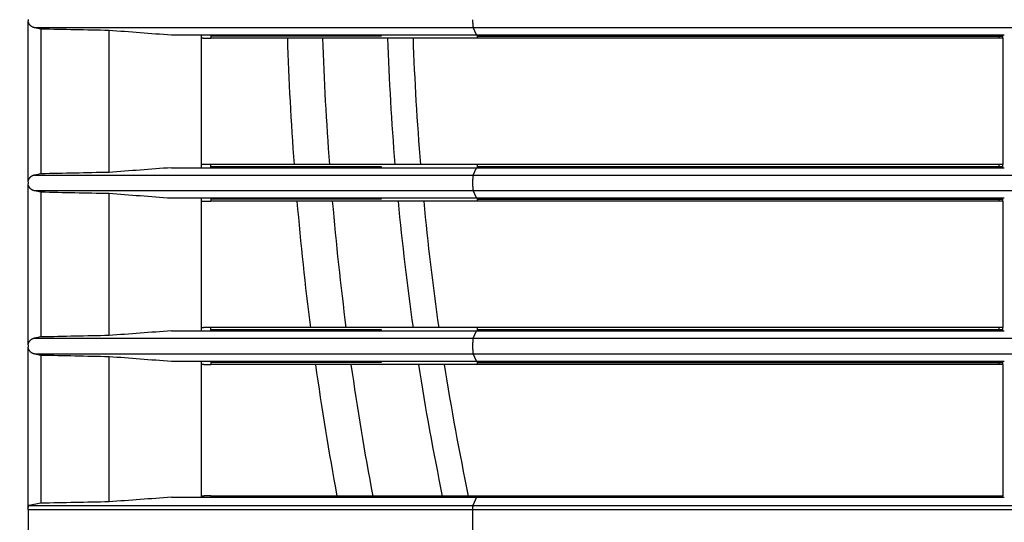
# Model space of a CAD drawing. Extents: x 942 to 3402, y 513 to 4689.
# Drawn here: x 1732 to 1807, y 1526 to 1564 of the extents above; entities that cross this region are included whole.
import ezdxf

# ---------------------------------------------------------------- set-up
doc = ezdxf.new("R2010")
doc.units = 0
doc.header["$MEASUREMENT"] = 0
for name, color, linetype in [('1', 7, 'CONTINUOUS'), ('ALFA-P181854-2A', 7, 'CONTINUOUS'), ('CAD00563-DG-RXG25L2V1BGNMO', 7, 'CONTINUOUS')]:
    doc.layers.add(name, color=color, linetype=linetype)
doc.styles.add('CONVERTER_11', font='txt.shx', dxfattribs={"width": 0.9})
doc.dimstyles.new('ME10_DIM_16', dxfattribs={"dimtxt": 30, "dimasz": 30, "dimexe": 20, "dimexo": 0, "dimgap": 20, "dimtad": 1, "dimdec": 4, "dimdsep": 46, "dimtxsty": 'Standard', "dimsah": 1, "dimcen": 0.09, "dimclrd": 2, "dimclre": 2, "dimclrt": 7, "dimadec": 0, "dimazin": 0, "dimtfac": 1, "dimtdec": 4, "dimtix": 1, "dimtmove": 2, "dimatfit": 3, "dimfxl": 1, "dimtolj": 1, "dimtzin": 0, "dimarcsym": 0})

# ---------------------------------------------------------------- blocks, each defined once
blk = doc.blocks.new('*D8')
at = {"layer": '1', "color": 2, "linetype": 'Continuous', "transparency": 16777216}
for p, q in [((1698.539, 2029.029), (1582.399, 2029.029)), ((1602.399, 2029.029), (1602.399, 1284.029)), ((1752.674, 1284.029), (1582.399, 1284.029))]:
    blk.add_line(p, q, dxfattribs=at)
at = {"layer": '1', "color": 2, "transparency": 16777216}
for points in [[(1606.348, 1999.029), (1598.449, 1999.029), (1602.399, 2029.029)], [(1598.449, 1314.029), (1606.348, 1314.029), (1602.399, 1284.029)]]:
    blk.add_solid(points, dxfattribs=at)
at = {"layer": '1', "color": 7, "transparency": 16777216, "style": 'CONVERTER_11', "width": 0.9}
blk.add_text('745', height=30, rotation=90, dxfattribs=at).set_placement((1582.399, 1620.529))

msp = doc.modelspace()

# ---------------------------------------------------------------- linework, layer by layer
at = {"layer": 'ALFA-P181854-2A', "color": 9, "linetype": 'Continuous'}
for centre, radius, start, end in [((1981.26761, 1570.23041), 229.13858, 181.801212, 184.2048665), ((1981.14215, 1570.21193), 226.33208, 181.8188554, 184.2523769), ((1967.67364, 1570.22884), 207.93595, 181.9845007, 184.6340624), ((1981.27544, 1570.23245), 229.14656, 184.907863, 187.3219487), ((1981.95345, 1570.28615), 227.14674, 184.9647531, 187.4003119), ((1967.67364, 1570.22884), 207.93595, 185.4089108, 188.0724704), ((1981.30235, 1570.23757), 229.17391, 188.0290366, 190.5637281), ((1981.52474, 1570.21636), 226.71252, 188.1112528, 190.6741317), ((1967.67364, 1570.22884), 207.93595, 188.8528143, 191.6544691)]:
    msp.add_arc(centre, radius, start, end, dxfattribs=at)
at = {"layer": 'ALFA-P181854-2A', "color": 7, "linetype": 'Continuous'}
for start, end in [(182.0031581, 184.677711), (185.45989, 188.1488351), (188.9366982, 191.765563)]:
    msp.add_arc((1967.67364, 1570.22884), 206, start, end, dxfattribs=at)
at = {"layer": 'CAD00563-DG-RXG25L2V1BGNMO', "color": 7, "linetype": 'Continuous'}
for p, q in [((1732.4997, 1564.305), (1732.49962, 1552.15269)), ((1733.00391, 1563.84284), (1733.49958, 1563.74397)), ((1733.49958, 1563.74397), (1733.49958, 1552.71372)), ((1738.67364, 1552.82192), (1738.67364, 1563.63577)), ((1743.41501, 1563.27884), (1806.77364, 1563.27884)), ((1745.67364, 1563.27884), (1745.67364, 1553.17884)), ((1806.67369, 1563.02881), (1746.41639, 1563.02884)), ((1806.67369, 1563.02881), (1806.67369, 1553.42886)), ((1806.37364, 1553.42883), (1746.41639, 1553.42883)), ((1806.67367, 1553.42886), (1806.37364, 1553.42883)), ((1733.49958, 1552.71372), (1733.00391, 1552.61485)), ((1743.41501, 1553.17884), (1766.62292, 1553.17884)), ((1766.62292, 1553.17884), (1766.70314, 1553.17884)), ((1766.70374, 1553.17884), (1806.77364, 1553.17884)), ((1732.4997, 1551.905), (1732.49962, 1539.75269)), ((1733.00391, 1551.44284), (1733.49958, 1551.34397)), ((1733.49958, 1551.34397), (1733.49958, 1540.31372)), ((1738.67364, 1540.42192), (1738.67364, 1551.23577)), ((1743.41501, 1550.87884), (1806.77364, 1550.87884)), ((1745.67364, 1550.87884), (1745.67364, 1540.77884)), ((1806.67367, 1550.62882), (1746.41639, 1550.62884)), ((1806.67369, 1550.62882), (1806.67369, 1541.02886)), ((1743.41501, 1540.77884), (1766.62292, 1540.77884)), ((1806.37364, 1541.02883), (1746.41639, 1541.02883)), ((1766.62292, 1540.77884), (1766.70314, 1540.77884)), ((1766.70374, 1540.77884), (1806.77364, 1540.77884)), ((1806.67367, 1541.02886), (1806.37364, 1541.02883)), ((1733.49958, 1540.31372), (1733.00391, 1540.21485)), ((1732.4997, 1539.505), (1732.49958, 1527.34028)), ((1733.00391, 1539.04284), (1733.49958, 1538.94397)), ((1733.49958, 1538.94397), (1733.49958, 1527.67681)), ((1738.67364, 1527.78197), (1738.67364, 1538.83577)), ((1743.41501, 1538.47884), (1806.77364, 1538.47884)), ((1745.67364, 1538.47884), (1745.67364, 1528.22275)), ((1806.67369, 1538.22881), (1746.41639, 1538.22884)), ((1806.67369, 1538.22881), (1806.67364, 1528.22884)), ((1743.41501, 1528.12884), (1806.77364, 1528.12884)), ((1745.67364, 1528.21827), (1745.67364, 1528.12884)), ((1745.69373, 1528.22404), (1745.68198, 1528.22347)), ((1746.41636, 1528.22884), (1806.67364, 1528.22884)), ((1732.52851, 1527.20471), (1766.32981, 1527.20472)), ((1732.52852, 1527.20471), (1732.52852, 1525.25298)), ((1733.49958, 1527.67681), (1732.60598, 1527.5036)), ((1732.60601, 1527.50359), (1766.3404, 1527.50362))]:
    msp.add_line(p, q, dxfattribs=at)
at = {"layer": 'CAD00563-DG-RXG25L2V1BGNMO', "color": 9, "linetype": 'Continuous'}
for p, q in [((1733.00394, 1563.84284), (2233.46324, 1563.8428)), ((1766.62304, 1563.27884), (1766.37526, 1563.8428)), ((1746.41636, 1563.27886), (1746.41639, 1563.02884)), ((1759.37364, 1563.17884), (1746.41639, 1563.17884)), ((1759.37364, 1563.27888), (1759.37364, 1563.17884)), ((1766.70374, 1563.17884), (1766.70314, 1563.27884)), ((1766.70384, 1563.02884), (1766.70374, 1563.17884)), ((1766.70384, 1563.17884), (1806.67364, 1563.17884)), ((1806.37364, 1563.02884), (1806.37364, 1563.17884)), ((1806.6736, 1563.02881), (1806.67364, 1563.27884)), ((1746.41636, 1553.17884), (1746.41639, 1553.42883)), ((1766.70374, 1553.27884), (1766.70384, 1553.42883)), ((1806.37364, 1553.27884), (1806.37364, 1553.42883)), ((1806.67364, 1553.17884), (1806.67358, 1553.42886)), ((1733.00394, 1552.61485), (2233.46324, 1552.61489)), ((1746.41639, 1553.27884), (1759.37365, 1553.27884)), ((1759.37365, 1553.27884), (1759.37365, 1553.17881)), ((1766.37526, 1552.61489), (1766.62292, 1553.17884)), ((1766.70314, 1553.17884), (1766.70374, 1553.27884)), ((1766.70384, 1553.27884), (1806.67364, 1553.27884)), ((1733.00394, 1551.44284), (2233.46324, 1551.4428)), ((1766.62304, 1550.87884), (1766.37526, 1551.4428)), ((1746.41636, 1550.87886), (1746.41639, 1550.62884)), ((1759.37364, 1550.77884), (1746.41639, 1550.77884)), ((1759.37364, 1550.87888), (1759.37364, 1550.77884)), ((1766.70374, 1550.77884), (1766.70314, 1550.87884)), ((1766.70384, 1550.62884), (1766.70374, 1550.77884)), ((1766.70384, 1550.77884), (1806.67364, 1550.77884)), ((1806.37364, 1550.62884), (1806.37364, 1550.77884)), ((1806.67358, 1550.62882), (1806.67364, 1550.87884)), ((1746.41636, 1540.77884), (1746.41639, 1541.02883)), ((1746.41639, 1540.87884), (1759.37365, 1540.87884)), ((1759.37365, 1540.87884), (1759.37365, 1540.77881)), ((1766.37526, 1540.21489), (1766.62292, 1540.77884)), ((1766.70314, 1540.77884), (1766.70374, 1540.87884)), ((1766.70374, 1540.87884), (1766.70384, 1541.02883)), ((1766.70384, 1540.87884), (1806.67364, 1540.87884)), ((1806.37364, 1540.87884), (1806.37364, 1541.02883)), ((1806.67364, 1540.77884), (1806.67358, 1541.02886)), ((1733.00394, 1540.21485), (2233.46324, 1540.21489)), ((1733.00394, 1539.04284), (2233.46324, 1539.0428)), ((1746.41636, 1538.47886), (1746.41639, 1538.22884)), ((1759.37364, 1538.37884), (1746.41639, 1538.37884)), ((1759.37364, 1538.47888), (1759.37364, 1538.37884)), ((1766.62304, 1538.47884), (1766.37526, 1539.0428)), ((1766.70374, 1538.37884), (1766.70314, 1538.47884)), ((1766.70384, 1538.22884), (1766.70374, 1538.37884)), ((1766.70384, 1538.37884), (1806.67364, 1538.37884)), ((1806.37364, 1538.22884), (1806.37364, 1538.37884)), ((1806.6736, 1538.22881), (1806.67364, 1538.47884)), ((1746.41636, 1528.22884), (1746.41636, 1528.12884)), ((1766.62292, 1528.12884), (1766.3404, 1527.50362)), ((1766.62292, 1528.22884), (1766.62292, 1528.12884)), ((1806.67364, 1528.12884), (1806.67364, 1528.22884)), ((1766.32981, 1527.20471), (2233.91282, 1527.20471)), ((1766.32981, 1527.20471), (1766.32981, 1525.25298)), ((1766.3404, 1527.50362), (2233.80809, 1527.50362))]:
    msp.add_line(p, q, dxfattribs=at)
at = {"layer": 'CAD00563-DG-RXG25L2V1BGNMO', "color": 7, "linetype": 'Continuous'}
for points in [[(1732.52608, 1564.43415), (1732.52613, 1564.42883), (1732.52608, 1564.42352), (1732.52592, 1564.41822), (1732.52566, 1564.41292), (1732.52528, 1564.40764), (1732.52479, 1564.40238), (1732.52418, 1564.39713), (1732.52345, 1564.3919), (1732.52261, 1564.38669), (1732.52167, 1564.3815), (1732.52063, 1564.37633), (1732.51951, 1564.37117), (1732.51829, 1564.36602), (1732.517, 1564.36089), (1732.51564, 1564.35577), (1732.51421, 1564.35066), (1732.51272, 1564.34556), (1732.51118, 1564.34047), (1732.5096, 1564.33539), (1732.50797, 1564.33031), (1732.50631, 1564.32524), (1732.50463, 1564.32018), (1732.50293, 1564.31512), (1732.50121, 1564.31006), (1732.49949, 1564.305)], [(1732.4997, 1564.305), (1732.50485, 1564.29075), (1732.51004, 1564.27652), (1732.51528, 1564.26233), (1732.52061, 1564.24819), (1732.52606, 1564.23412), (1732.53166, 1564.22013), (1732.53744, 1564.20625), (1732.54343, 1564.19249), (1732.54966, 1564.17887), (1732.55616, 1564.1654), (1732.56295, 1564.15211), (1732.57007, 1564.13901), (1732.57755, 1564.12611), (1732.58542, 1564.11344), (1732.59369, 1564.10101), (1732.60235, 1564.08882), (1732.6114, 1564.07687), (1732.6208, 1564.06517), (1732.63054, 1564.05371), (1732.6406, 1564.04251), (1732.65098, 1564.03155), (1732.66164, 1564.02084), (1732.67258, 1564.01039), (1732.68378, 1564.00019), (1732.69522, 1563.99025), (1732.70688, 1563.98056), (1732.71874, 1563.97114), (1732.7308, 1563.96197), (1732.74303, 1563.95308), (1732.75543, 1563.94446), (1732.768, 1563.93613), (1732.78074, 1563.9281), (1732.79365, 1563.92039), (1732.80673, 1563.91302), (1732.81997, 1563.90598), (1732.83337, 1563.8993), (1732.84693, 1563.89299), (1732.86065, 1563.88706), (1732.87453, 1563.88151), (1732.88855, 1563.87632), (1732.90269, 1563.87145), (1732.91695, 1563.86685), (1732.9313, 1563.86249), (1732.94573, 1563.85832), (1732.96022, 1563.85431), (1732.97476, 1563.85042), (1732.98933, 1563.84661), (1733.00391, 1563.84284)], [(1745.67364, 1563.09622), (1745.6759, 1563.08942), (1745.67856, 1563.08292), (1745.682, 1563.077), (1745.68655, 1563.0719), (1745.69202, 1563.06755), (1745.69808, 1563.06377), (1745.70441, 1563.06039), (1745.7108, 1563.05731), (1745.71726, 1563.05453), (1745.72378, 1563.05204), (1745.73038, 1563.04985), (1745.73704, 1563.04795), (1745.74378, 1563.04634), (1745.75059, 1563.04502), (1745.75746, 1563.04394), (1745.76438, 1563.04307), (1745.77134, 1563.04234), (1745.77832, 1563.04172), (1745.78531, 1563.04115), (1745.7923, 1563.04061), (1745.79928, 1563.04007), (1745.80626, 1563.03955), (1745.81324, 1563.03904), (1745.82021, 1563.03853), (1745.82718, 1563.03804), (1745.83415, 1563.03756), (1745.84111, 1563.03709), (1745.84807, 1563.03663), (1745.85503, 1563.03619), (1745.86199, 1563.03575), (1745.86895, 1563.03533), (1745.8759, 1563.03492), (1745.88286, 1563.03453), (1745.88981, 1563.03415), (1745.89676, 1563.03378), (1745.90372, 1563.03342), (1745.91067, 1563.03308), (1745.91763, 1563.03276), (1745.92458, 1563.03245), (1745.93154, 1563.03215), (1745.9385, 1563.03187), (1745.94546, 1563.03161), (1745.95242, 1563.03135), (1745.95938, 1563.03112), (1745.96635, 1563.0309), (1745.97332, 1563.03069), (1745.98028, 1563.03049), (1745.98725, 1563.03031), (1745.99423, 1563.03013), (1746.0012, 1563.02997), (1746.00817, 1563.02981), (1746.01515, 1563.02967), (1746.02212, 1563.02953), (1746.0291, 1563.0294), (1746.03608, 1563.02928), (1746.04305, 1563.02917), (1746.05003, 1563.02906), (1746.05701, 1563.02895), (1746.06399, 1563.02885), (1746.07097, 1563.02875), (1746.07795, 1563.02865), (1746.08493, 1563.02856), (1746.09191, 1563.02847), (1746.09889, 1563.02838)], [(1746.09889, 1563.02838), (1746.10551, 1563.02836), (1746.11212, 1563.02834), (1746.11874, 1563.02833), (1746.12535, 1563.02832), (1746.13197, 1563.02831), (1746.13858, 1563.0283), (1746.1452, 1563.02829), (1746.15181, 1563.02829), (1746.15843, 1563.0283), (1746.16504, 1563.0283), (1746.17165, 1563.02831), (1746.17827, 1563.02832), (1746.18488, 1563.02833), (1746.1915, 1563.02834), (1746.19811, 1563.02835), (1746.20473, 1563.02836), (1746.21134, 1563.02838), (1746.21796, 1563.02839), (1746.22457, 1563.02841), (1746.23119, 1563.02843), (1746.2378, 1563.02845), (1746.24442, 1563.02847), (1746.25103, 1563.02848), (1746.25764, 1563.0285), (1746.26426, 1563.02852), (1746.27087, 1563.02854), (1746.27749, 1563.02856), (1746.2841, 1563.02858), (1746.29072, 1563.0286), (1746.29733, 1563.02861), (1746.30395, 1563.02863), (1746.31056, 1563.02864), (1746.31718, 1563.02866), (1746.32379, 1563.02867), (1746.3304, 1563.02869), (1746.33702, 1563.0287), (1746.34363, 1563.02872), (1746.35025, 1563.02873), (1746.35686, 1563.02874), (1746.36348, 1563.02875), (1746.37009, 1563.02876), (1746.37671, 1563.02878), (1746.38332, 1563.02879), (1746.38994, 1563.0288), (1746.39655, 1563.02881), (1746.40316, 1563.02882), (1746.40978, 1563.02883), (1746.41639, 1563.02884)], [(1746.09887, 1553.4293), (1746.0919, 1553.42921), (1746.08492, 1553.42912), (1746.07795, 1553.42903), (1746.07097, 1553.42894), (1746.064, 1553.42884), (1746.05702, 1553.42874), (1746.05005, 1553.42864), (1746.04307, 1553.42853), (1746.0361, 1553.42842), (1746.02913, 1553.4283), (1746.02216, 1553.42817), (1746.01519, 1553.42804), (1746.00822, 1553.4279), (1746.00125, 1553.42775), (1745.99428, 1553.42759), (1745.98732, 1553.42742), (1745.98035, 1553.42723), (1745.97339, 1553.42704), (1745.96643, 1553.42683), (1745.95947, 1553.42661), (1745.95251, 1553.42638), (1745.94555, 1553.42613), (1745.9386, 1553.42587), (1745.93165, 1553.42559), (1745.92469, 1553.4253), (1745.91774, 1553.42499), (1745.91079, 1553.42467), (1745.90385, 1553.42433), (1745.8969, 1553.42397), (1745.88995, 1553.42361), (1745.883, 1553.42323), (1745.87605, 1553.42283), (1745.8691, 1553.42242), (1745.86215, 1553.422), (1745.8552, 1553.42157), (1745.84824, 1553.42112), (1745.84129, 1553.42066), (1745.83433, 1553.42018), (1745.82737, 1553.4197), (1745.8204, 1553.4192), (1745.81344, 1553.41869), (1745.80647, 1553.41817), (1745.79949, 1553.41764), (1745.79251, 1553.41709), (1745.78553, 1553.41654), (1745.77855, 1553.41596), (1745.77157, 1553.41533), (1745.76462, 1553.4146), (1745.7577, 1553.41371), (1745.75084, 1553.41264), (1745.74403, 1553.41132), (1745.7373, 1553.40972), (1745.73064, 1553.40783), (1745.72406, 1553.40565), (1745.71753, 1553.40318), (1745.71107, 1553.40042), (1745.70467, 1553.39738), (1745.69832, 1553.39405), (1745.69222, 1553.39034), (1745.6867, 1553.38605), (1745.6821, 1553.381), (1745.67861, 1553.37512), (1745.67593, 1553.36864), (1745.67364, 1553.36185)], [(1746.41639, 1553.42883), (1746.40978, 1553.42884), (1746.40316, 1553.42884), (1746.39655, 1553.42884), (1746.38993, 1553.42885), (1746.38332, 1553.42886), (1746.3767, 1553.42886), (1746.37009, 1553.42887), (1746.36347, 1553.42888), (1746.35686, 1553.42889), (1746.35024, 1553.42891), (1746.34363, 1553.42892), (1746.33701, 1553.42894), (1746.3304, 1553.42896), (1746.32378, 1553.42898), (1746.31717, 1553.429), (1746.31055, 1553.42902), (1746.30394, 1553.42904), (1746.29732, 1553.42906), (1746.29071, 1553.42909), (1746.28409, 1553.42911), (1746.27748, 1553.42913), (1746.27086, 1553.42915), (1746.26425, 1553.42918), (1746.25763, 1553.4292), (1746.25102, 1553.42922), (1746.2444, 1553.42924), (1746.23779, 1553.42926), (1746.23117, 1553.42927), (1746.22456, 1553.42929), (1746.21794, 1553.4293), (1746.21133, 1553.42931), (1746.20471, 1553.42932), (1746.1981, 1553.42933), (1746.19148, 1553.42934), (1746.18487, 1553.42934), (1746.17825, 1553.42934), (1746.17164, 1553.42934), (1746.16502, 1553.42934), (1746.15841, 1553.42934), (1746.15179, 1553.42934), (1746.14518, 1553.42934), (1746.13856, 1553.42933), (1746.13195, 1553.42933), (1746.12533, 1553.42932), (1746.11872, 1553.42932), (1746.1121, 1553.42931), (1746.10549, 1553.42931), (1746.09887, 1553.4293)], [(1733.00391, 1552.61485), (1732.98933, 1552.61108), (1732.97475, 1552.60727), (1732.96021, 1552.60337), (1732.94572, 1552.59936), (1732.93129, 1552.5952), (1732.91694, 1552.59083), (1732.90269, 1552.58623), (1732.88854, 1552.58136), (1732.87452, 1552.57617), (1732.86064, 1552.57062), (1732.84692, 1552.56469), (1732.83336, 1552.55838), (1732.81996, 1552.5517), (1732.80672, 1552.54466), (1732.79364, 1552.53728), (1732.78073, 1552.52957), (1732.76799, 1552.52155), (1732.75541, 1552.51322), (1732.74301, 1552.5046), (1732.73078, 1552.4957), (1732.71872, 1552.48654), (1732.70685, 1552.47711), (1732.69519, 1552.46743), (1732.68375, 1552.45749), (1732.67255, 1552.44729), (1732.66161, 1552.43684), (1732.65094, 1552.42614), (1732.64056, 1552.41518), (1732.63049, 1552.40397), (1732.62075, 1552.39252), (1732.61135, 1552.38082), (1732.6023, 1552.36887), (1732.59363, 1552.35668), (1732.58536, 1552.34425), (1732.57749, 1552.33158), (1732.57001, 1552.31869), (1732.56288, 1552.30559), (1732.55609, 1552.29229), (1732.54959, 1552.27883), (1732.54336, 1552.2652), (1732.53737, 1552.25144), (1732.53159, 1552.23756), (1732.52599, 1552.22357), (1732.52053, 1552.2095), (1732.5152, 1552.19536), (1732.50996, 1552.18117), (1732.50477, 1552.16694), (1732.49962, 1552.15269)], [(1732.49949, 1552.15269), (1732.50157, 1552.14781), (1732.50362, 1552.14291), (1732.50563, 1552.13801), (1732.50756, 1552.13308), (1732.50941, 1552.12812), (1732.51115, 1552.12312), (1732.51276, 1552.11808), (1732.51425, 1552.113), (1732.51564, 1552.10789), (1732.51693, 1552.10274), (1732.51813, 1552.09757), (1732.51926, 1552.09237), (1732.5203, 1552.08714), (1732.52127, 1552.0819), (1732.52216, 1552.07663), (1732.52297, 1552.07135), (1732.52369, 1552.06606), (1732.52432, 1552.06076), (1732.52486, 1552.05544), (1732.52531, 1552.05012), (1732.52566, 1552.0448), (1732.52592, 1552.03948), (1732.52608, 1552.03415), (1732.52613, 1552.02883), (1732.52608, 1552.02352), (1732.52592, 1552.01822), (1732.52566, 1552.01292), (1732.52528, 1552.00764), (1732.52479, 1552.00238), (1732.52418, 1551.99713), (1732.52345, 1551.9919), (1732.52261, 1551.98669), (1732.52167, 1551.9815), (1732.52063, 1551.97633), (1732.51951, 1551.97117), (1732.51829, 1551.96602), (1732.517, 1551.96089), (1732.51564, 1551.95577), (1732.51421, 1551.95066), (1732.51272, 1551.94556), (1732.51118, 1551.94047), (1732.5096, 1551.93539), (1732.50797, 1551.93031), (1732.50631, 1551.92524), (1732.50463, 1551.92018), (1732.50293, 1551.91512), (1732.50121, 1551.91006), (1732.49949, 1551.905)], [(1732.4997, 1551.905), (1732.50485, 1551.89075), (1732.51004, 1551.87652), (1732.51528, 1551.86233), (1732.52061, 1551.84819), (1732.52606, 1551.83412), (1732.53166, 1551.82013), (1732.53744, 1551.80625), (1732.54343, 1551.79249), (1732.54966, 1551.77887), (1732.55616, 1551.7654), (1732.56295, 1551.75211), (1732.57007, 1551.73901), (1732.57755, 1551.72611), (1732.58542, 1551.71344), (1732.59369, 1551.70101), (1732.60235, 1551.68882), (1732.6114, 1551.67687), (1732.6208, 1551.66517), (1732.63054, 1551.65371), (1732.6406, 1551.64251), (1732.65098, 1551.63155), (1732.66164, 1551.62084), (1732.67258, 1551.61039), (1732.68378, 1551.60019), (1732.69522, 1551.59025), (1732.70688, 1551.58056), (1732.71874, 1551.57114), (1732.7308, 1551.56197), (1732.74303, 1551.55308), (1732.75543, 1551.54446), (1732.768, 1551.53613), (1732.78074, 1551.5281), (1732.79365, 1551.52039), (1732.80673, 1551.51302), (1732.81997, 1551.50598), (1732.83337, 1551.4993), (1732.84693, 1551.49299), (1732.86065, 1551.48706), (1732.87453, 1551.48151), (1732.88855, 1551.47632), (1732.90269, 1551.47145), (1732.91695, 1551.46685), (1732.9313, 1551.46249), (1732.94573, 1551.45832), (1732.96022, 1551.45431), (1732.97476, 1551.45042), (1732.98933, 1551.44661), (1733.00391, 1551.44284)], [(1745.67364, 1550.69622), (1745.6759, 1550.68942), (1745.67856, 1550.68292), (1745.682, 1550.677), (1745.68655, 1550.6719), (1745.69202, 1550.66755), (1745.69808, 1550.66377), (1745.70441, 1550.66039), (1745.7108, 1550.65731), (1745.71726, 1550.65453), (1745.72378, 1550.65204), (1745.73038, 1550.64985), (1745.73704, 1550.64795), (1745.74378, 1550.64634), (1745.75059, 1550.64502), (1745.75746, 1550.64394), (1745.76438, 1550.64307), (1745.77134, 1550.64234), (1745.77832, 1550.64172), (1745.78531, 1550.64115), (1745.7923, 1550.64061), (1745.79928, 1550.64007), (1745.80626, 1550.63955), (1745.81324, 1550.63904), (1745.82021, 1550.63853), (1745.82718, 1550.63804), (1745.83415, 1550.63756), (1745.84111, 1550.63709), (1745.84807, 1550.63663), (1745.85503, 1550.63619), (1745.86199, 1550.63575), (1745.86895, 1550.63533), (1745.8759, 1550.63492), (1745.88286, 1550.63453), (1745.88981, 1550.63415), (1745.89676, 1550.63378), (1745.90372, 1550.63342), (1745.91067, 1550.63308), (1745.91763, 1550.63276), (1745.92458, 1550.63245), (1745.93154, 1550.63215), (1745.9385, 1550.63187), (1745.94546, 1550.63161), (1745.95242, 1550.63135), (1745.95938, 1550.63112), (1745.96635, 1550.6309), (1745.97332, 1550.63069), (1745.98028, 1550.63049), (1745.98725, 1550.63031), (1745.99423, 1550.63013), (1746.0012, 1550.62997), (1746.00817, 1550.62981), (1746.01515, 1550.62967), (1746.02212, 1550.62953), (1746.0291, 1550.6294), (1746.03608, 1550.62928), (1746.04305, 1550.62917), (1746.05003, 1550.62906), (1746.05701, 1550.62895), (1746.06399, 1550.62885), (1746.07097, 1550.62875), (1746.07795, 1550.62865), (1746.08493, 1550.62856), (1746.09191, 1550.62847), (1746.09889, 1550.62838)], [(1746.09889, 1550.62838), (1746.10551, 1550.62836), (1746.11212, 1550.62834), (1746.11874, 1550.62833), (1746.12535, 1550.62832), (1746.13197, 1550.62831), (1746.13858, 1550.6283), (1746.1452, 1550.62829), (1746.15181, 1550.62829), (1746.15843, 1550.6283), (1746.16504, 1550.6283), (1746.17165, 1550.62831), (1746.17827, 1550.62832), (1746.18488, 1550.62833), (1746.1915, 1550.62834), (1746.19811, 1550.62835), (1746.20473, 1550.62836), (1746.21134, 1550.62838), (1746.21796, 1550.62839), (1746.22457, 1550.62841), (1746.23119, 1550.62843), (1746.2378, 1550.62845), (1746.24442, 1550.62847), (1746.25103, 1550.62848), (1746.25764, 1550.6285), (1746.26426, 1550.62852), (1746.27087, 1550.62854), (1746.27749, 1550.62856), (1746.2841, 1550.62858), (1746.29072, 1550.6286), (1746.29733, 1550.62861), (1746.30395, 1550.62863), (1746.31056, 1550.62864), (1746.31718, 1550.62866), (1746.32379, 1550.62867), (1746.3304, 1550.62869), (1746.33702, 1550.6287), (1746.34363, 1550.62872), (1746.35025, 1550.62873), (1746.35686, 1550.62874), (1746.36348, 1550.62875), (1746.37009, 1550.62876), (1746.37671, 1550.62878), (1746.38332, 1550.62879), (1746.38994, 1550.6288), (1746.39655, 1550.62881), (1746.40316, 1550.62882), (1746.40978, 1550.62883), (1746.41639, 1550.62884)], [(1746.09887, 1541.0293), (1746.0919, 1541.02921), (1746.08492, 1541.02912), (1746.07795, 1541.02903), (1746.07097, 1541.02894), (1746.064, 1541.02884), (1746.05702, 1541.02874), (1746.05005, 1541.02864), (1746.04307, 1541.02853), (1746.0361, 1541.02842), (1746.02913, 1541.0283), (1746.02216, 1541.02817), (1746.01519, 1541.02804), (1746.00822, 1541.0279), (1746.00125, 1541.02775), (1745.99428, 1541.02759), (1745.98732, 1541.02742), (1745.98035, 1541.02723), (1745.97339, 1541.02704), (1745.96643, 1541.02683), (1745.95947, 1541.02661), (1745.95251, 1541.02638), (1745.94555, 1541.02613), (1745.9386, 1541.02587), (1745.93165, 1541.02559), (1745.92469, 1541.0253), (1745.91774, 1541.02499), (1745.91079, 1541.02467), (1745.90385, 1541.02433), (1745.8969, 1541.02397), (1745.88995, 1541.02361), (1745.883, 1541.02323), (1745.87605, 1541.02283), (1745.8691, 1541.02242), (1745.86215, 1541.022), (1745.8552, 1541.02157), (1745.84824, 1541.02112), (1745.84129, 1541.02066), (1745.83433, 1541.02018), (1745.82737, 1541.0197), (1745.8204, 1541.0192), (1745.81344, 1541.01869), (1745.80647, 1541.01817), (1745.79949, 1541.01764), (1745.79251, 1541.01709), (1745.78553, 1541.01654), (1745.77855, 1541.01596), (1745.77157, 1541.01533), (1745.76462, 1541.0146), (1745.7577, 1541.01371), (1745.75084, 1541.01264), (1745.74403, 1541.01132), (1745.7373, 1541.00972), (1745.73064, 1541.00783), (1745.72406, 1541.00565), (1745.71753, 1541.00318), (1745.71107, 1541.00042), (1745.70467, 1540.99738), (1745.69832, 1540.99405), (1745.69222, 1540.99034), (1745.6867, 1540.98605), (1745.6821, 1540.981), (1745.67861, 1540.97512), (1745.67593, 1540.96864), (1745.67364, 1540.96185)], [(1746.41639, 1541.02883), (1746.40978, 1541.02884), (1746.40316, 1541.02884), (1746.39655, 1541.02884), (1746.38993, 1541.02885), (1746.38332, 1541.02886), (1746.3767, 1541.02886), (1746.37009, 1541.02887), (1746.36347, 1541.02888), (1746.35686, 1541.02889), (1746.35024, 1541.02891), (1746.34363, 1541.02892), (1746.33701, 1541.02894), (1746.3304, 1541.02896), (1746.32378, 1541.02898), (1746.31717, 1541.029), (1746.31055, 1541.02902), (1746.30394, 1541.02904), (1746.29732, 1541.02906), (1746.29071, 1541.02909), (1746.28409, 1541.02911), (1746.27748, 1541.02913), (1746.27086, 1541.02915), (1746.26425, 1541.02918), (1746.25763, 1541.0292), (1746.25102, 1541.02922), (1746.2444, 1541.02924), (1746.23779, 1541.02926), (1746.23117, 1541.02927), (1746.22456, 1541.02929), (1746.21794, 1541.0293), (1746.21133, 1541.02931), (1746.20471, 1541.02932), (1746.1981, 1541.02933), (1746.19148, 1541.02934), (1746.18487, 1541.02934), (1746.17825, 1541.02934), (1746.17164, 1541.02934), (1746.16502, 1541.02934), (1746.15841, 1541.02934), (1746.15179, 1541.02934), (1746.14518, 1541.02934), (1746.13856, 1541.02933), (1746.13195, 1541.02933), (1746.12533, 1541.02932), (1746.11872, 1541.02932), (1746.1121, 1541.02931), (1746.10549, 1541.02931), (1746.09887, 1541.0293)], [(1733.00391, 1540.21485), (1732.98933, 1540.21108), (1732.97475, 1540.20727), (1732.96021, 1540.20337), (1732.94572, 1540.19936), (1732.93129, 1540.1952), (1732.91694, 1540.19083), (1732.90269, 1540.18623), (1732.88854, 1540.18136), (1732.87452, 1540.17617), (1732.86064, 1540.17062), (1732.84692, 1540.16469), (1732.83336, 1540.15838), (1732.81996, 1540.1517), (1732.80672, 1540.14466), (1732.79364, 1540.13728), (1732.78073, 1540.12957), (1732.76799, 1540.12155), (1732.75541, 1540.11322), (1732.74301, 1540.1046), (1732.73078, 1540.0957), (1732.71872, 1540.08654), (1732.70685, 1540.07711), (1732.69519, 1540.06743), (1732.68375, 1540.05749), (1732.67255, 1540.04729), (1732.66161, 1540.03684), (1732.65094, 1540.02614), (1732.64056, 1540.01518), (1732.63049, 1540.00397), (1732.62075, 1539.99252), (1732.61135, 1539.98082), (1732.6023, 1539.96887), (1732.59363, 1539.95668), (1732.58536, 1539.94425), (1732.57749, 1539.93158), (1732.57001, 1539.91869), (1732.56288, 1539.90559), (1732.55609, 1539.89229), (1732.54959, 1539.87883), (1732.54336, 1539.8652), (1732.53737, 1539.85144), (1732.53159, 1539.83756), (1732.52599, 1539.82357), (1732.52053, 1539.8095), (1732.5152, 1539.79536), (1732.50996, 1539.78117), (1732.50477, 1539.76694), (1732.49962, 1539.75269)], [(1732.49949, 1539.75269), (1732.50157, 1539.74781), (1732.50362, 1539.74291), (1732.50563, 1539.73801), (1732.50756, 1539.73308), (1732.50941, 1539.72812), (1732.51115, 1539.72312), (1732.51276, 1539.71808), (1732.51425, 1539.713), (1732.51564, 1539.70789), (1732.51693, 1539.70274), (1732.51813, 1539.69757), (1732.51926, 1539.69237), (1732.5203, 1539.68714), (1732.52127, 1539.6819), (1732.52216, 1539.67663), (1732.52297, 1539.67135), (1732.52369, 1539.66606), (1732.52432, 1539.66076), (1732.52486, 1539.65544), (1732.52531, 1539.65012), (1732.52566, 1539.6448), (1732.52592, 1539.63948), (1732.52608, 1539.63415), (1732.52613, 1539.62883), (1732.52608, 1539.62352), (1732.52592, 1539.61822), (1732.52566, 1539.61292), (1732.52528, 1539.60764), (1732.52479, 1539.60238), (1732.52418, 1539.59713), (1732.52345, 1539.5919), (1732.52261, 1539.58669), (1732.52167, 1539.5815), (1732.52063, 1539.57633), (1732.51951, 1539.57117), (1732.51829, 1539.56602), (1732.517, 1539.56089), (1732.51564, 1539.55577), (1732.51421, 1539.55066), (1732.51272, 1539.54556), (1732.51118, 1539.54047), (1732.5096, 1539.53539), (1732.50797, 1539.53031), (1732.50631, 1539.52524), (1732.50463, 1539.52018), (1732.50293, 1539.51512), (1732.50121, 1539.51006), (1732.49949, 1539.505)], [(1732.4997, 1539.505), (1732.50485, 1539.49075), (1732.51004, 1539.47652), (1732.51528, 1539.46233), (1732.52061, 1539.44819), (1732.52606, 1539.43412), (1732.53166, 1539.42013), (1732.53744, 1539.40625), (1732.54343, 1539.39249), (1732.54966, 1539.37887), (1732.55616, 1539.3654), (1732.56295, 1539.35211), (1732.57007, 1539.33901), (1732.57755, 1539.32611), (1732.58542, 1539.31344), (1732.59369, 1539.30101), (1732.60235, 1539.28882), (1732.6114, 1539.27687), (1732.6208, 1539.26517), (1732.63054, 1539.25371), (1732.6406, 1539.24251), (1732.65098, 1539.23155), (1732.66164, 1539.22084), (1732.67258, 1539.21039), (1732.68378, 1539.20019), (1732.69522, 1539.19025), (1732.70688, 1539.18056), (1732.71874, 1539.17114), (1732.7308, 1539.16197), (1732.74303, 1539.15308), (1732.75543, 1539.14446), (1732.768, 1539.13613), (1732.78074, 1539.1281), (1732.79365, 1539.12039), (1732.80673, 1539.11302), (1732.81997, 1539.10598), (1732.83337, 1539.0993), (1732.84693, 1539.09299), (1732.86065, 1539.08706), (1732.87453, 1539.08151), (1732.88855, 1539.07632), (1732.90269, 1539.07145), (1732.91695, 1539.06685), (1732.9313, 1539.06249), (1732.94573, 1539.05832), (1732.96022, 1539.05431), (1732.97476, 1539.05042), (1732.98933, 1539.04661), (1733.00391, 1539.04284)], [(1745.67364, 1538.29622), (1745.6759, 1538.28942), (1745.67856, 1538.28292), (1745.682, 1538.277), (1745.68655, 1538.2719), (1745.69202, 1538.26755), (1745.69808, 1538.26377), (1745.70441, 1538.26039), (1745.7108, 1538.25731), (1745.71726, 1538.25453), (1745.72378, 1538.25204), (1745.73038, 1538.24985), (1745.73704, 1538.24795), (1745.74378, 1538.24634), (1745.75059, 1538.24502), (1745.75746, 1538.24394), (1745.76438, 1538.24307), (1745.77134, 1538.24234), (1745.77832, 1538.24172), (1745.78531, 1538.24115), (1745.7923, 1538.24061), (1745.79928, 1538.24007), (1745.80626, 1538.23955), (1745.81324, 1538.23904), (1745.82021, 1538.23853), (1745.82718, 1538.23804), (1745.83415, 1538.23756), (1745.84111, 1538.23709), (1745.84807, 1538.23663), (1745.85503, 1538.23619), (1745.86199, 1538.23575), (1745.86895, 1538.23533), (1745.8759, 1538.23492), (1745.88286, 1538.23453), (1745.88981, 1538.23415), (1745.89676, 1538.23378), (1745.90372, 1538.23342), (1745.91067, 1538.23308), (1745.91763, 1538.23276), (1745.92458, 1538.23245), (1745.93154, 1538.23215), (1745.9385, 1538.23187), (1745.94546, 1538.23161), (1745.95242, 1538.23135), (1745.95938, 1538.23112), (1745.96635, 1538.2309), (1745.97332, 1538.23069), (1745.98028, 1538.23049), (1745.98725, 1538.23031), (1745.99423, 1538.23013), (1746.0012, 1538.22997), (1746.00817, 1538.22981), (1746.01515, 1538.22967), (1746.02212, 1538.22953), (1746.0291, 1538.2294), (1746.03608, 1538.22928), (1746.04305, 1538.22917), (1746.05003, 1538.22906), (1746.05701, 1538.22895), (1746.06399, 1538.22885), (1746.07097, 1538.22875), (1746.07795, 1538.22865), (1746.08493, 1538.22856), (1746.09191, 1538.22847), (1746.09889, 1538.22838)], [(1746.09889, 1538.22838), (1746.10551, 1538.22836), (1746.11212, 1538.22834), (1746.11874, 1538.22833), (1746.12535, 1538.22832), (1746.13197, 1538.22831), (1746.13858, 1538.2283), (1746.1452, 1538.22829), (1746.15181, 1538.22829), (1746.15843, 1538.2283), (1746.16504, 1538.2283), (1746.17165, 1538.22831), (1746.17827, 1538.22832), (1746.18488, 1538.22833), (1746.1915, 1538.22834), (1746.19811, 1538.22835), (1746.20473, 1538.22836), (1746.21134, 1538.22838), (1746.21796, 1538.22839), (1746.22457, 1538.22841), (1746.23119, 1538.22843), (1746.2378, 1538.22845), (1746.24442, 1538.22847), (1746.25103, 1538.22848), (1746.25764, 1538.2285), (1746.26426, 1538.22852), (1746.27087, 1538.22854), (1746.27749, 1538.22856), (1746.2841, 1538.22858), (1746.29072, 1538.2286), (1746.29733, 1538.22861), (1746.30395, 1538.22863), (1746.31056, 1538.22864), (1746.31718, 1538.22866), (1746.32379, 1538.22867), (1746.3304, 1538.22869), (1746.33702, 1538.2287), (1746.34363, 1538.22872), (1746.35025, 1538.22873), (1746.35686, 1538.22874), (1746.36348, 1538.22875), (1746.37009, 1538.22876), (1746.37671, 1538.22878), (1746.38332, 1538.22879), (1746.38994, 1538.2288), (1746.39655, 1538.22881), (1746.40316, 1538.22882), (1746.40978, 1538.22883), (1746.41639, 1538.22884)], [(1745.67754, 1528.22277), (1745.67743, 1528.22274), (1745.67732, 1528.2227), (1745.67721, 1528.22267), (1745.6771, 1528.22263), (1745.67699, 1528.2226), (1745.67689, 1528.22256), (1745.67678, 1528.22253), (1745.67667, 1528.22249), (1745.67656, 1528.22244), (1745.67646, 1528.2224), (1745.67635, 1528.22236), (1745.67625, 1528.22231), (1745.67614, 1528.22226), (1745.67604, 1528.22221), (1745.67594, 1528.22215), (1745.67584, 1528.22209), (1745.67574, 1528.22203), (1745.67565, 1528.22197), (1745.67555, 1528.22191), (1745.67546, 1528.22184), (1745.67537, 1528.22177), (1745.67528, 1528.2217), (1745.67519, 1528.22162), (1745.67511, 1528.22154), (1745.67502, 1528.22146), (1745.67494, 1528.22138), (1745.67486, 1528.2213), (1745.67478, 1528.22121), (1745.67471, 1528.22113), (1745.67464, 1528.22104), (1745.67457, 1528.22094), (1745.6745, 1528.22085), (1745.67443, 1528.22076), (1745.67437, 1528.22066), (1745.67431, 1528.22056), (1745.67426, 1528.22046), (1745.6742, 1528.22036), (1745.67415, 1528.22026), (1745.6741, 1528.22015), (1745.67406, 1528.22005), (1745.67401, 1528.21994), (1745.67397, 1528.21984), (1745.67393, 1528.21973), (1745.67389, 1528.21962), (1745.67385, 1528.21951), (1745.67382, 1528.2194), (1745.67378, 1528.21929), (1745.67374, 1528.21918)], [(1745.68198, 1528.22347), (1745.68188, 1528.22348), (1745.68179, 1528.2235), (1745.6817, 1528.22351), (1745.6816, 1528.22352), (1745.68151, 1528.22354), (1745.68141, 1528.22355), (1745.68132, 1528.22356), (1745.68122, 1528.22357), (1745.68113, 1528.22357), (1745.68103, 1528.22358), (1745.68094, 1528.22359), (1745.68084, 1528.22359), (1745.68075, 1528.22359), (1745.68065, 1528.22359), (1745.68056, 1528.22359), (1745.68046, 1528.22358), (1745.68037, 1528.22358), (1745.68027, 1528.22357), (1745.68018, 1528.22356), (1745.68008, 1528.22355), (1745.67999, 1528.22353), (1745.6799, 1528.22352), (1745.6798, 1528.2235), (1745.67971, 1528.22349), (1745.67961, 1528.22347), (1745.67952, 1528.22345), (1745.67943, 1528.22343), (1745.67933, 1528.22341), (1745.67924, 1528.22338), (1745.67915, 1528.22336), (1745.67906, 1528.22333), (1745.67897, 1528.22331), (1745.67888, 1528.22328), (1745.67879, 1528.22325), (1745.6787, 1528.22322), (1745.67861, 1528.22319), (1745.67852, 1528.22316), (1745.67843, 1528.22313), (1745.67834, 1528.22309), (1745.67825, 1528.22306), (1745.67816, 1528.22302), (1745.67807, 1528.22299), (1745.67798, 1528.22295), (1745.6779, 1528.22292), (1745.67781, 1528.22288), (1745.67772, 1528.22284), (1745.67763, 1528.22281), (1745.67754, 1528.22277)], [(1745.76671, 1528.22572), (1745.76519, 1528.2257), (1745.76367, 1528.22567), (1745.76215, 1528.22565), (1745.76063, 1528.22562), (1745.7591, 1528.2256), (1745.75758, 1528.22557), (1745.75606, 1528.22555), (1745.75454, 1528.22552), (1745.75302, 1528.2255), (1745.7515, 1528.22547), (1745.74998, 1528.22544), (1745.74846, 1528.22541), (1745.74694, 1528.22539), (1745.74542, 1528.22536), (1745.7439, 1528.22533), (1745.74238, 1528.2253), (1745.74086, 1528.22528), (1745.73934, 1528.22525), (1745.73782, 1528.22522), (1745.7363, 1528.22519), (1745.73478, 1528.22516), (1745.73325, 1528.22513), (1745.73173, 1528.2251), (1745.73021, 1528.22507), (1745.72869, 1528.22504), (1745.72717, 1528.22501), (1745.72565, 1528.22498), (1745.72413, 1528.22494), (1745.72261, 1528.22491), (1745.72109, 1528.22487), (1745.71957, 1528.22483), (1745.71805, 1528.22479), (1745.71653, 1528.22475), (1745.71501, 1528.22471), (1745.71349, 1528.22467), (1745.71197, 1528.22462), (1745.71045, 1528.22458), (1745.70893, 1528.22453), (1745.70741, 1528.22449), (1745.70589, 1528.22444), (1745.70437, 1528.22439), (1745.70285, 1528.22434), (1745.70133, 1528.22429), (1745.69981, 1528.22424), (1745.69829, 1528.22419), (1745.69677, 1528.22414), (1745.69525, 1528.22409), (1745.69373, 1528.22404)], [(1746.41636, 1528.22884), (1746.40282, 1528.22884), (1746.38929, 1528.22883), (1746.37575, 1528.22883), (1746.36222, 1528.22882), (1746.34869, 1528.22881), (1746.33515, 1528.2288), (1746.32162, 1528.22879), (1746.30808, 1528.22877), (1746.29455, 1528.22875), (1746.28101, 1528.22874), (1746.26748, 1528.22872), (1746.25394, 1528.22869), (1746.24041, 1528.22867), (1746.22687, 1528.22865), (1746.21334, 1528.22863), (1746.1998, 1528.22861), (1746.18627, 1528.22859), (1746.17273, 1528.22857), (1746.1592, 1528.22854), (1746.14567, 1528.22852), (1746.13213, 1528.22849), (1746.1186, 1528.22847), (1746.10506, 1528.22844), (1746.09153, 1528.2284), (1746.07799, 1528.22836), (1746.06446, 1528.22832), (1746.05092, 1528.22827), (1746.03739, 1528.22821), (1746.02385, 1528.22815), (1746.01032, 1528.22808), (1745.99679, 1528.228), (1745.98325, 1528.22791), (1745.96972, 1528.22781), (1745.95618, 1528.22771), (1745.94265, 1528.2276), (1745.92911, 1528.22748), (1745.91558, 1528.22736), (1745.90205, 1528.22723), (1745.88851, 1528.22709), (1745.87498, 1528.22695), (1745.86144, 1528.22681), (1745.84791, 1528.22666), (1745.83438, 1528.22651), (1745.82084, 1528.22635), (1745.80731, 1528.2262), (1745.79378, 1528.22604), (1745.78024, 1528.22588), (1745.76671, 1528.22572)], [(1732.60598, 1527.5036), (1732.60193, 1527.50205), (1732.59789, 1527.50047), (1732.59389, 1527.49885), (1732.58995, 1527.49716), (1732.58607, 1527.49538), (1732.58227, 1527.49348), (1732.57858, 1527.49145), (1732.57501, 1527.48925), (1732.57158, 1527.48687), (1732.5683, 1527.48429), (1732.56518, 1527.4815), (1732.56219, 1527.47854), (1732.55933, 1527.47541), (1732.5566, 1527.47215), (1732.55397, 1527.46877), (1732.55143, 1527.46528), (1732.54898, 1527.46172), (1732.5466, 1527.4581), (1732.54429, 1527.45444), (1732.54203, 1527.45076), (1732.53981, 1527.44707), (1732.53765, 1527.44336), (1732.53553, 1527.43964), (1732.53347, 1527.4359), (1732.53146, 1527.43214), (1732.5295, 1527.42837), (1732.5276, 1527.42458), (1732.52575, 1527.42076), (1732.52396, 1527.41693), (1732.52223, 1527.41308), (1732.52056, 1527.4092), (1732.51895, 1527.4053), (1732.5174, 1527.40138), (1732.51591, 1527.39743), (1732.51448, 1527.39345), (1732.51311, 1527.38945), (1732.51179, 1527.38543), (1732.51053, 1527.38139), (1732.50931, 1527.37733), (1732.50812, 1527.37326), (1732.50698, 1527.36917), (1732.50586, 1527.36506), (1732.50477, 1527.36095), (1732.50371, 1527.35682), (1732.50266, 1527.35269), (1732.50163, 1527.34856), (1732.5006, 1527.34442), (1732.49958, 1527.34028)], [(1732.52852, 1527.20471), (1732.52852, 1527.20762), (1732.5285, 1527.21052), (1732.52847, 1527.21343), (1732.52842, 1527.21634), (1732.52833, 1527.21924), (1732.52821, 1527.22215), (1732.52805, 1527.22505), (1732.52784, 1527.22794), (1732.52758, 1527.23084), (1732.5273, 1527.23373), (1732.52698, 1527.23662), (1732.52664, 1527.23951), (1732.52628, 1527.2424), (1732.52591, 1527.24529), (1732.52551, 1527.24817), (1732.5251, 1527.25106), (1732.52468, 1527.25394), (1732.52423, 1527.25682), (1732.52376, 1527.25969), (1732.52327, 1527.26256), (1732.52276, 1527.26543), (1732.52222, 1527.26829), (1732.52167, 1527.27115), (1732.52108, 1527.274), (1732.52047, 1527.27684), (1732.51983, 1527.27968), (1732.51917, 1527.2825), (1732.51848, 1527.28533), (1732.51775, 1527.28814), (1732.517, 1527.29094), (1732.51621, 1527.29374), (1732.51539, 1527.29652), (1732.51455, 1527.2993), (1732.51367, 1527.30207), (1732.51277, 1527.30483), (1732.51185, 1527.30758), (1732.5109, 1527.31033), (1732.50994, 1527.31307), (1732.50895, 1527.31581), (1732.50795, 1527.31854), (1732.50694, 1527.32127), (1732.50591, 1527.32399), (1732.50487, 1527.32671), (1732.50382, 1527.32942), (1732.50277, 1527.33214), (1732.50171, 1527.33485), (1732.50064, 1527.33756), (1732.49958, 1527.34028)]]:
    msp.add_lwpolyline(points, dxfattribs=at)
at = {"layer": 'CAD00563-DG-RXG25L2V1BGNMO', "color": 9, "linetype": 'Continuous'}
for points in [[(1766.32981, 1564.42884), (1766.32982, 1564.41832), (1766.32983, 1564.40779), (1766.32986, 1564.39726), (1766.3299, 1564.38674), (1766.32996, 1564.37621), (1766.33002, 1564.36568), (1766.33011, 1564.35516), (1766.3302, 1564.34463), (1766.33032, 1564.33411), (1766.33045, 1564.32358), (1766.3306, 1564.31306), (1766.33077, 1564.30253), (1766.33096, 1564.29201), (1766.33117, 1564.28148), (1766.3314, 1564.27096), (1766.33165, 1564.26044), (1766.33193, 1564.24992), (1766.33223, 1564.23939), (1766.33256, 1564.22887), (1766.33291, 1564.21835), (1766.33328, 1564.20783), (1766.33369, 1564.19731), (1766.33412, 1564.18679), (1766.33458, 1564.17628), (1766.33507, 1564.16576), (1766.33559, 1564.15525), (1766.33614, 1564.14473), (1766.33672, 1564.13422), (1766.33734, 1564.12371), (1766.33799, 1564.11321), (1766.33867, 1564.1027), (1766.33938, 1564.0922), (1766.34013, 1564.0817), (1766.34092, 1564.0712), (1766.34174, 1564.0607), (1766.3426, 1564.05021), (1766.3435, 1564.03972), (1766.34444, 1564.02923), (1766.34541, 1564.01875), (1766.34643, 1564.00827), (1766.34749, 1563.9978), (1766.3486, 1563.98733), (1766.34976, 1563.97686), (1766.35099, 1563.96641), (1766.35229, 1563.95597), (1766.35366, 1563.94554), (1766.35509, 1563.93512), (1766.3566, 1563.92471), (1766.35816, 1563.9143), (1766.35977, 1563.90388), (1766.36143, 1563.89347), (1766.36324, 1563.88309), (1766.36546, 1563.87281), (1766.36829, 1563.86269), (1766.37164, 1563.85271), (1766.37526, 1563.8428)], [(1766.37526, 1552.61489), (1766.37164, 1552.60498), (1766.36829, 1552.595), (1766.36546, 1552.58488), (1766.36324, 1552.5746), (1766.36143, 1552.56422), (1766.35977, 1552.5538), (1766.35816, 1552.54339), (1766.3566, 1552.53298), (1766.35509, 1552.52257), (1766.35366, 1552.51215), (1766.35229, 1552.50172), (1766.35099, 1552.49128), (1766.34976, 1552.48082), (1766.3486, 1552.47036), (1766.34749, 1552.45989), (1766.34643, 1552.44942), (1766.34541, 1552.43894), (1766.34444, 1552.42845), (1766.3435, 1552.41797), (1766.3426, 1552.40748), (1766.34174, 1552.39699), (1766.34092, 1552.38649), (1766.34013, 1552.37599), (1766.33938, 1552.36549), (1766.33867, 1552.35499), (1766.33799, 1552.34448), (1766.33734, 1552.33397), (1766.33672, 1552.32347), (1766.33614, 1552.31295), (1766.33559, 1552.30244), (1766.33507, 1552.29193), (1766.33458, 1552.28141), (1766.33412, 1552.27089), (1766.33369, 1552.26038), (1766.33328, 1552.24986), (1766.33291, 1552.23934), (1766.33256, 1552.22882), (1766.33223, 1552.21829), (1766.33193, 1552.20777), (1766.33165, 1552.19725), (1766.3314, 1552.18673), (1766.33117, 1552.1762), (1766.33096, 1552.16568), (1766.33077, 1552.15516), (1766.3306, 1552.14463), (1766.33045, 1552.13411), (1766.33032, 1552.12358), (1766.3302, 1552.11306), (1766.33011, 1552.10253), (1766.33002, 1552.092), (1766.32996, 1552.08148), (1766.3299, 1552.07095), (1766.32986, 1552.06042), (1766.32983, 1552.0499), (1766.32982, 1552.03937), (1766.32981, 1552.02884), (1766.32982, 1552.01832), (1766.32983, 1552.00779), (1766.32986, 1551.99726), (1766.3299, 1551.98674), (1766.32996, 1551.97621), (1766.33002, 1551.96568), (1766.33011, 1551.95516), (1766.3302, 1551.94463), (1766.33032, 1551.93411), (1766.33045, 1551.92358), (1766.3306, 1551.91306), (1766.33077, 1551.90253), (1766.33096, 1551.89201), (1766.33117, 1551.88148), (1766.3314, 1551.87096), (1766.33165, 1551.86044), (1766.33193, 1551.84992), (1766.33223, 1551.83939), (1766.33256, 1551.82887), (1766.33291, 1551.81835), (1766.33328, 1551.80783), (1766.33369, 1551.79731), (1766.33412, 1551.78679), (1766.33458, 1551.77628), (1766.33507, 1551.76576), (1766.33559, 1551.75525), (1766.33614, 1551.74473), (1766.33672, 1551.73422), (1766.33734, 1551.72371), (1766.33799, 1551.71321), (1766.33867, 1551.7027), (1766.33938, 1551.6922), (1766.34013, 1551.6817), (1766.34092, 1551.6712), (1766.34174, 1551.6607), (1766.3426, 1551.65021), (1766.3435, 1551.63972), (1766.34444, 1551.62923), (1766.34541, 1551.61875), (1766.34643, 1551.60827), (1766.34749, 1551.5978), (1766.3486, 1551.58733), (1766.34976, 1551.57686), (1766.35099, 1551.56641), (1766.35229, 1551.55597), (1766.35366, 1551.54554), (1766.35509, 1551.53512), (1766.3566, 1551.52471), (1766.35816, 1551.5143), (1766.35977, 1551.50388), (1766.36143, 1551.49347), (1766.36324, 1551.48309), (1766.36546, 1551.47281), (1766.36829, 1551.46269), (1766.37164, 1551.45271), (1766.37526, 1551.4428)], [(1766.37526, 1540.21489), (1766.37164, 1540.20498), (1766.36829, 1540.195), (1766.36546, 1540.18488), (1766.36324, 1540.1746), (1766.36143, 1540.16422), (1766.35977, 1540.1538), (1766.35816, 1540.14339), (1766.3566, 1540.13298), (1766.35509, 1540.12257), (1766.35366, 1540.11215), (1766.35229, 1540.10172), (1766.35099, 1540.09128), (1766.34976, 1540.08082), (1766.3486, 1540.07036), (1766.34749, 1540.05989), (1766.34643, 1540.04942), (1766.34541, 1540.03894), (1766.34444, 1540.02845), (1766.3435, 1540.01797), (1766.3426, 1540.00748), (1766.34174, 1539.99699), (1766.34092, 1539.98649), (1766.34013, 1539.97599), (1766.33938, 1539.96549), (1766.33867, 1539.95499), (1766.33799, 1539.94448), (1766.33734, 1539.93397), (1766.33672, 1539.92347), (1766.33614, 1539.91295), (1766.33559, 1539.90244), (1766.33507, 1539.89193), (1766.33458, 1539.88141), (1766.33412, 1539.87089), (1766.33369, 1539.86038), (1766.33328, 1539.84986), (1766.33291, 1539.83934), (1766.33256, 1539.82882), (1766.33223, 1539.81829), (1766.33193, 1539.80777), (1766.33165, 1539.79725), (1766.3314, 1539.78673), (1766.33117, 1539.7762), (1766.33096, 1539.76568), (1766.33077, 1539.75516), (1766.3306, 1539.74463), (1766.33045, 1539.73411), (1766.33032, 1539.72358), (1766.3302, 1539.71306), (1766.33011, 1539.70253), (1766.33002, 1539.692), (1766.32996, 1539.68148), (1766.3299, 1539.67095), (1766.32986, 1539.66042), (1766.32983, 1539.6499), (1766.32982, 1539.63937), (1766.32981, 1539.62884), (1766.32982, 1539.61832), (1766.32983, 1539.60779), (1766.32986, 1539.59726), (1766.3299, 1539.58674), (1766.32996, 1539.57621), (1766.33002, 1539.56568), (1766.33011, 1539.55516), (1766.3302, 1539.54463), (1766.33032, 1539.53411), (1766.33045, 1539.52358), (1766.3306, 1539.51306), (1766.33077, 1539.50253), (1766.33096, 1539.49201), (1766.33117, 1539.48148), (1766.3314, 1539.47096), (1766.33165, 1539.46044), (1766.33193, 1539.44992), (1766.33223, 1539.43939), (1766.33256, 1539.42887), (1766.33291, 1539.41835), (1766.33328, 1539.40783), (1766.33369, 1539.39731), (1766.33412, 1539.38679), (1766.33458, 1539.37628), (1766.33507, 1539.36576), (1766.33559, 1539.35525), (1766.33614, 1539.34473), (1766.33672, 1539.33422), (1766.33734, 1539.32371), (1766.33799, 1539.31321), (1766.33867, 1539.3027), (1766.33938, 1539.2922), (1766.34013, 1539.2817), (1766.34092, 1539.2712), (1766.34174, 1539.2607), (1766.3426, 1539.25021), (1766.3435, 1539.23972), (1766.34444, 1539.22923), (1766.34541, 1539.21875), (1766.34643, 1539.20827), (1766.34749, 1539.1978), (1766.3486, 1539.18733), (1766.34976, 1539.17686), (1766.35099, 1539.16641), (1766.35229, 1539.15597), (1766.35366, 1539.14554), (1766.35509, 1539.13512), (1766.3566, 1539.12471), (1766.35816, 1539.1143), (1766.35977, 1539.10388), (1766.36143, 1539.09347), (1766.36324, 1539.08309), (1766.36546, 1539.07281), (1766.36829, 1539.06269), (1766.37164, 1539.05271), (1766.37526, 1539.0428)], [(1766.3404, 1527.50362), (1766.33896, 1527.5001), (1766.33765, 1527.49656), (1766.33662, 1527.49297), (1766.33601, 1527.48933), (1766.33584, 1527.48562), (1766.33597, 1527.48187), (1766.33624, 1527.47809), (1766.33651, 1527.47431), (1766.33669, 1527.47053), (1766.33678, 1527.46677), (1766.33679, 1527.46302), (1766.33672, 1527.45927), (1766.33659, 1527.45553), (1766.33641, 1527.4518), (1766.33619, 1527.44807), (1766.33593, 1527.44433), (1766.33564, 1527.4406), (1766.33534, 1527.43687), (1766.33502, 1527.43314), (1766.33469, 1527.42941), (1766.33436, 1527.42568), (1766.33403, 1527.42194), (1766.33371, 1527.41821), (1766.3334, 1527.41447), (1766.3331, 1527.41074), (1766.33282, 1527.407), (1766.33256, 1527.40326), (1766.33232, 1527.39952), (1766.3321, 1527.39578), (1766.3319, 1527.39204), (1766.33173, 1527.38829), (1766.33156, 1527.38455), (1766.33142, 1527.38081), (1766.33129, 1527.37706), (1766.33118, 1527.37331), (1766.33108, 1527.36957), (1766.33099, 1527.36582), (1766.33091, 1527.36208), (1766.33085, 1527.35833), (1766.3308, 1527.35458), (1766.33075, 1527.35084), (1766.33071, 1527.34709), (1766.33068, 1527.34334), (1766.33066, 1527.33959), (1766.33064, 1527.33585), (1766.33063, 1527.3321), (1766.33061, 1527.32835), (1766.3306, 1527.32461), (1766.33059, 1527.32086), (1766.33058, 1527.31711), (1766.33056, 1527.31337), (1766.33055, 1527.30962), (1766.33053, 1527.30587), (1766.3305, 1527.30213), (1766.33048, 1527.29838), (1766.33045, 1527.29463), (1766.33041, 1527.29089), (1766.33038, 1527.28714), (1766.33035, 1527.28339), (1766.33031, 1527.27964), (1766.33027, 1527.2759), (1766.33024, 1527.27215), (1766.3302, 1527.2684), (1766.33017, 1527.26466), (1766.33013, 1527.26091), (1766.3301, 1527.25716), (1766.33007, 1527.25342), (1766.33005, 1527.24967), (1766.33002, 1527.24592), (1766.33, 1527.24218), (1766.32997, 1527.23843), (1766.32995, 1527.23468), (1766.32993, 1527.23094), (1766.32991, 1527.22719), (1766.32989, 1527.22344), (1766.32988, 1527.21969), (1766.32986, 1527.21595), (1766.32985, 1527.2122), (1766.32983, 1527.20845), (1766.32981, 1527.20471)]]:
    msp.add_lwpolyline(points, dxfattribs=at)
at = {"layer": 'CAD00563-DG-RXG25L2V1BGNMO', "color": 7, "linetype": 'Continuous'}
for centre, radius, start, end in [((1764.03173, 2899.97455), 1336.57936, 268.69105, 268.91289759), ((1877.13975, 3371.35723), 1813.01676, 265.61986589, 265.77012895), ((1764.03173, 216.48313), 1336.57937, 91.08710247, 91.30895006), ((1877.13153, -254.90001), 1813.0166, 94.22961082, 94.37987388), ((1764.03173, 2887.57455), 1336.57936, 268.69105, 268.91289759), ((1877.13975, 3358.95723), 1813.01676, 265.61986589, 265.77012895), ((1877.13153, -267.30001), 1813.0166, 94.22961082, 94.37987388), ((1764.03173, 204.08313), 1336.57937, 91.08710247, 91.30895006), ((1764.03173, 2875.17456), 1336.57936, 268.69105, 268.91289759), ((1877.13975, 3346.55723), 1813.01676, 265.61986589, 265.77012895), ((1877.0937, -331.79931), 1864.72589, 94.11095279, 94.25702616), ((1764.0331, 152.6544), 1375.36139, 91.05650238, 91.27209176)]:
    msp.add_arc(centre, radius, start, end, dxfattribs=at)

# ---------------------------------------------------------------- dimensions: what is measured, and where the dimension line sits
at = {"layer": '1'}
dim = msp.add_linear_dim(base=(1602.3989, 2029.02884), p1=(1752.67364, 1284.02884), p2=(1698.53864, 2029.02884), angle=90, dimstyle='ME10_DIM_16', dxfattribs=at)
dim.commit()
dim.dimension.update_dxf_attribs({"geometry": '*D8', "text_midpoint": (1567.3989, 1656.52884), "text_rotation": 90})

doc.saveas('drawing.dxf')
